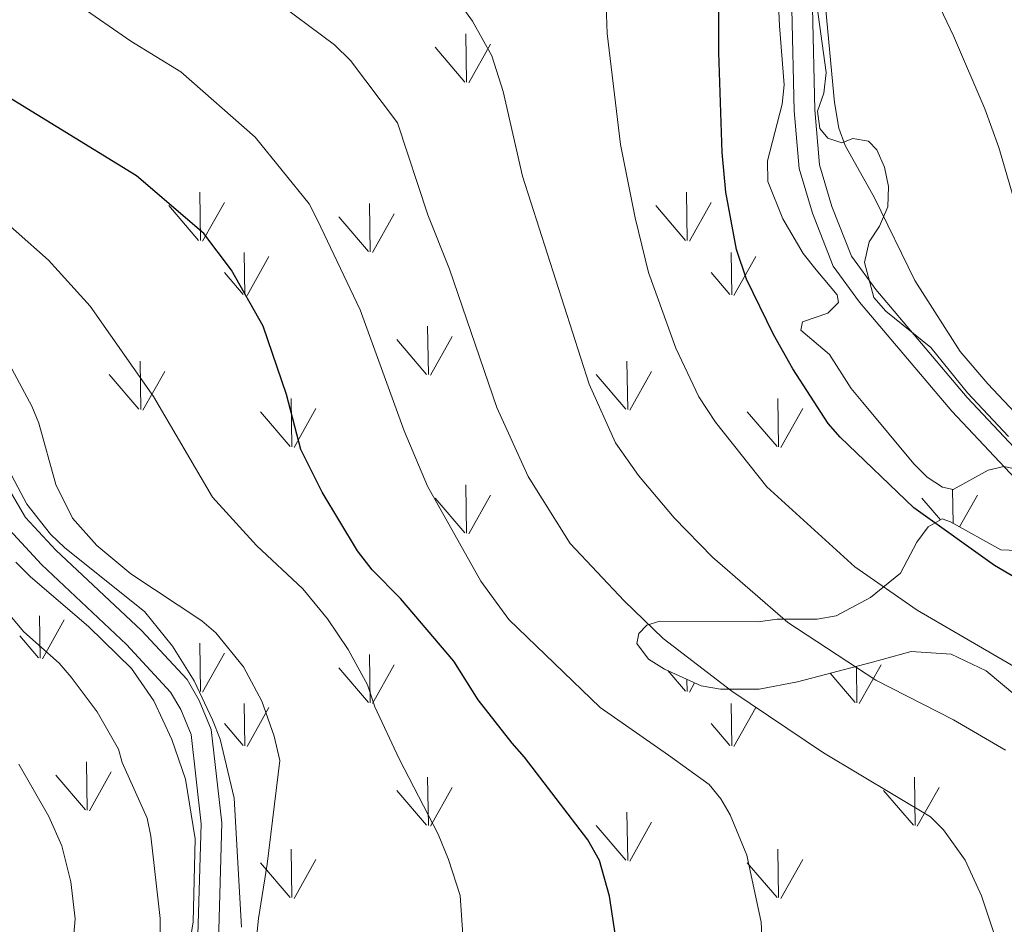
# Model space of a CAD drawing. Units: metres. Extents: x 586473 to 590965, y 707963 to 710990.
# Drawn here: x 589788 to 589922, y 710339 to 710462 of the extents above; entities that cross this region are included whole.
import ezdxf

# ---------------------------------------------------------------- set-up
doc = ezdxf.new("R2010")
doc.units = ezdxf.units.M
doc.header["$MEASUREMENT"] = 0
doc.linetypes.add('DGN Style 3', pattern=[67.91834, 48.5131, -19.40524])
for name, color, linetype, lineweight in [('Carátula', 7, 'Continuous', 0), ('Elementos auxiliares', 7, 'Continuous', 0), ('Entidades rústicas y varios', 7, 'Continuous', 0), ('Relieve y altimetría', 7, 'Continuous', 0), ('Viales y ferrocarril', 7, 'Continuous', 0)]:
    doc.layers.add(name, color=color, linetype=linetype, lineweight=lineweight)

msp = doc.modelspace()

# ---------------------------------------------------------------- linework, layer by layer
at = {"layer": 'Carátula', "color": 7, "linetype": 'Continuous', "lineweight": 0}
msp.add_3dface([(586510.562, 707963.453), (590965.191, 708020.501), (590927.158, 710990.269), (586472.53, 710933.221)], dxfattribs=at)
at = {"layer": 'Elementos auxiliares', "color": 250, "linetype": 'Continuous', "lineweight": 0}
msp.add_3dface([(587379.12, 708368.64), (587350.08, 710681.88), (590771.45, 710725.71), (590801.62, 708412.47)], dxfattribs=at)
at = {"layer": 'Entidades rústicas y varios', "color": 92, "linetype": 'Continuous', "lineweight": 0}
for p, q in [((589848.778, 710453.639), (589848.668, 710460.224)), ((589849.078, 710453.534), (589852.048, 710458.834)), ((589848.538, 710453.669), (589844.488, 710458.394)), ((589812.498, 710432.069), (589812.408, 710438.654)), ((589878.838, 710432.069), (589878.748, 710438.654)), ((589812.808, 710431.974), (589815.778, 710437.274)), ((589879.148, 710431.974), (589882.118, 710437.274)), ((589812.268, 710432.104), (589808.218, 710436.834)), ((589835.638, 710430.529), (589835.548, 710437.104)), ((589878.608, 710432.104), (589874.558, 710436.834)), ((589835.418, 710430.564), (589831.368, 710435.289)), ((589835.958, 710430.429), (589838.928, 710435.724)), ((589818.568, 710424.689), (589818.478, 710430.429)), ((589818.878, 710424.594), (589821.848, 710429.889)), ((589884.908, 710424.689), (589884.818, 710430.429)), ((589885.218, 710424.594), (589888.188, 710429.889)), ((589818.338, 710424.729), (589815.778, 710427.729)), ((589884.678, 710424.729), (589882.118, 710427.729)), ((589843.588, 710413.824), (589843.468, 710420.409)), ((589843.328, 710413.854), (589839.278, 710418.579)), ((589843.868, 710413.719), (589846.838, 710419.019)), ((589804.398, 710409.059), (589804.278, 710415.649)), ((589870.738, 710409.059), (589870.618, 710415.649)), ((589804.138, 710409.089), (589800.088, 710413.819)), ((589804.678, 710408.959), (589807.648, 710414.259)), ((589870.478, 710409.089), (589866.428, 710413.819)), ((589871.018, 710408.959), (589873.988, 710414.259)), ((589824.968, 710403.999), (589824.878, 710410.584)), ((589891.308, 710403.999), (589891.218, 710410.584)), ((589825.288, 710403.899), (589828.258, 710409.204)), ((589891.628, 710403.899), (589894.598, 710409.204)), ((589824.748, 710404.039), (589820.698, 710408.759)), ((589891.088, 710404.039), (589887.038, 710408.759)), ((589848.778, 710392.224), (589848.668, 710398.809)), ((589848.538, 710392.254), (589844.488, 710396.979)), ((589849.078, 710392.119), (589852.048, 710397.419)), ((589913.353, 710394.034), (589910.828, 710396.979)), ((589915.096, 710393.559), (589915.019, 710398.167)), ((589915.956, 710393.078), (589918.388, 710397.419)), ((589790.675, 710375.201), (589790.585, 710380.941)), ((589790.985, 710375.106), (589793.955, 710380.401)), ((589790.445, 710375.241), (589787.885, 710378.241)), ((589812.498, 710370.654), (589812.408, 710377.239)), ((589812.808, 710370.559), (589815.778, 710375.859)), ((589835.638, 710369.114), (589835.548, 710375.689)), ((589835.958, 710369.014), (589838.928, 710374.309)), ((589902.298, 710369.014), (589905.268, 710374.309)), ((589835.418, 710369.149), (589831.368, 710373.874)), ((589878.608, 710370.689), (589876.195, 710373.507)), ((589901.758, 710369.149), (589898.336, 710373.141)), ((589901.978, 710369.114), (589901.91, 710374.089)), ((589878.838, 710370.654), (589878.815, 710372.309)), ((589879.148, 710370.559), (589879.861, 710371.831)), ((589818.568, 710363.274), (589818.478, 710369.014)), ((589884.908, 710363.274), (589884.818, 710369.014)), ((589818.878, 710363.179), (589821.848, 710368.474)), ((589885.218, 710363.179), (589888.188, 710368.474)), ((589818.338, 710363.314), (589815.778, 710366.314)), ((589884.678, 710363.314), (589882.118, 710366.314)), ((589797.075, 710354.511), (589796.985, 710361.096)), ((589797.395, 710354.411), (589800.365, 710359.716)), ((589796.855, 710354.551), (589792.805, 710359.271)), ((589843.588, 710352.409), (589843.468, 710358.994)), ((589909.928, 710352.409), (589909.808, 710358.994)), ((589843.328, 710352.439), (589839.278, 710357.164)), ((589843.868, 710352.304), (589846.838, 710357.604)), ((589909.668, 710352.439), (589905.618, 710357.164)), ((589910.208, 710352.304), (589913.178, 710357.604)), ((589870.738, 710347.644), (589870.618, 710354.234)), ((589871.018, 710347.544), (589873.988, 710352.844)), ((589870.478, 710347.674), (589866.428, 710352.404)), ((589824.968, 710342.584), (589824.878, 710349.169)), ((589891.308, 710342.584), (589891.218, 710349.169)), ((589824.748, 710342.624), (589820.698, 710347.344)), ((589825.288, 710342.484), (589828.258, 710347.789)), ((589891.088, 710342.624), (589887.038, 710347.344)), ((589891.628, 710342.484), (589894.598, 710347.789))]:
    msp.add_line(p, q, dxfattribs=at)
at = {"layer": 'Entidades rústicas y varios', "color": 92, "linetype": 'Continuous', "lineweight": 0, "ltscale": 0.5}
for points in [[(589890.927, 710472.145, 428.89), (589891.422, 710461.303, 430.22), (589892.054, 710453.265, 430.268), (589891.778, 710450.663, 430.268), (589889.807, 710442.921, 430.268), (589889.83, 710440.096, 430.252), (589891.883, 710435.035, 430.236), (589894.659, 710430.309, 430.204), (589896.408, 710428.075, 430.22), (589899.272, 710424.692, 430.909), (589899.446, 710423.629, 431.31), (589898.015, 710422.195, 431.807), (589894.562, 710420.994, 432.833), (589894.354, 710419.853, 433.378), (589898.261, 710416.564, 434.467), (589901.178, 710411.918, 435.621), (589902.789, 710410.004, 435.926), (589909.71, 710401.668, 435.99), (589911.562, 710399.833, 435.782), (589913.637, 710398.478, 435.221), (589915.098, 710398.149, 434.724), (589919.883, 710400.804, 433.329), (589921.989, 710401.292, 433.233), (589923.55, 710400.982, 433.233)], [(589922.641, 710405.396, 427.211), (589917.067, 710411.321, 426.473), (589912.036, 710417.502, 426.457), (589905.916, 710422.468, 426.457), (589904.264, 710424.301, 426.457), (589902.991, 710429.097, 426.457), (589903.65, 710431.918, 426.457), (589905.065, 710434.013, 426.457), (589906.183, 710436.651, 426.457), (589906.26, 710439.456, 426.457), (589905.755, 710442.063, 426.457), (589904.688, 710444.434, 426.457), (589903.573, 710445.623, 426.457), (589901.411, 710445.976, 426.457), (589899.925, 710445.364, 426.457), (589898.026, 710446.017, 426.457), (589896.932, 710447.326, 426.457), (589896.626, 710449.692, 426.457), (589897.462, 710452.151, 426.457), (589897.8, 710454.974, 426.457), (589896.322, 710465.542, 426.409)], [(589818.117, 710338.556, 466.576), (589817.09, 710356.127, 466.576), (589815.187, 710364.169, 465.705), (589814.166, 710366.796, 465.414), (589811.659, 710372.125, 465.414), (589808.69, 710376.831, 465.414), (589804.87, 710381.533, 465.414), (589794.024, 710390.234, 465.414), (589792.072, 710392.069, 465.414), (589788.831, 710396.176, 465.414), (589785.068, 710403.212, 465.414)], [(589923.843, 710389.861, 434.275), (589921.579, 710389.935, 434.948), (589914.731, 710393.763, 437.096), (589913.591, 710394.171, 437.545), (589911.701, 710393.081, 438.843), (589910.146, 710391.006, 440.141), (589907.916, 710386.793, 440.622), (589903.849, 710383.472, 441.199), (589899.145, 710380.956, 441.92), (589896.558, 710380.511, 442.337), (589891.089, 710380.504, 443.331), (589888.502, 710380.14, 443.956), (589875.099, 710380.222, 445.607), (589873.353, 710379.691, 445.735), (589872.264, 710378.536, 445.911), (589871.995, 710377.175, 446.136), (589873.565, 710375.082, 446.488), (589875.76, 710373.706, 446.617), (589880.735, 710371.432, 446.777), (589883.377, 710370.975, 446.761), (589888.666, 710370.983, 446.681), (589893.861, 710371.953, 445.847), (589904.116, 710374.675, 443.635), (589909.374, 710376.125, 442.145), (589914.841, 710375.751, 441.119), (589919.575, 710373.478, 440.253), (589923.761, 710369.967, 439.212)], [(589787.34, 710388.292, 468.254), (589789.311, 710386.337, 468.254), (589797.293, 710379.478, 469.867), (589803.132, 710373.781, 469.673), (589806.176, 710369.384, 469.48), (589808.606, 710364.132, 468.996), (589810.494, 710358.723, 468.802), (589811.778, 710350.6, 468.802), (589811.532, 710339.294, 468.705), (589810.11, 710330.459, 468.512)]]:
    msp.add_polyline3d(points, dxfattribs=at)
at = {"layer": 'Relieve y altimetría', "color": 30, "linetype": 'Continuous', "lineweight": 0, "flags": 128}
for points, elevation in [([(589789.881, 710566.869), (589796.941, 710555.136), (589804.733, 710544.174), (589814.047, 710532.498), (589816.236, 710530.171), (589820.172, 710526.985), (589826.436, 710522.829), (589833.152, 710519.499), (589840.599, 710516.749), (589856.805, 710511.624), (589874.882, 710505.43), (589877.54, 710504.368), (589882.359, 710501.658), (589884.933, 710499.412), (589887.886, 710495.377), (589888.974, 710492.78), (589890.188, 710484.627), (589890.844, 710482.208), (589894.725, 710478.598), (589896.014, 710476.452), (589897.05, 710470.759), (589898.922, 710450.877), (589899.51, 710447.382), (589900.383, 710445.04)], 420), ([(589852.69, 710527.396), (589869.957, 710528.209), (589873.355, 710528.034), (589881.582, 710526.759), (589892.316, 710521.931), (589896.777, 710518.588), (589900.53, 710514.672), (589902.135, 710512.545), (589905.061, 710508.015), (589907.101, 710503.061), (589907.586, 710497.679), (589907.615, 710480.879), (589908.236, 710475.662), (589910.081, 710470.558), (589915.141, 710459.969), (589919.399, 710449.996), (589921.296, 710444.745), (589925.078, 710431.869)], 415), ([(589922.231, 710362.652), (589915.137, 710366.803), (589904.566, 710372.197), (589892.57, 710380.063), (589882.274, 710388.951), (589877.06, 710394.328), (589872.191, 710400.055), (589869.079, 710404.516), (589865.499, 710412.533), (589856.381, 710440.853), (589853.787, 710452.366), (589852.229, 710457.242), (589849.606, 710461.939), (589845.945, 710467.054), (589841.585, 710471.251), (589835.228, 710475.621), (589825.835, 710480.401), (589811.907, 710486.072), (589808.368, 710487.238), (589802.519, 710490.602), (589799.305, 710492.857), (589790.583, 710500.633), (589787.139, 710504.259)], 435), ([(589920.57, 710337.926), (589918.969, 710342.807), (589916.72, 710347.697), (589913.762, 710351.828), (589911.987, 710353.594), (589897.413, 710362.305), (589884.91, 710370.697), (589875.58, 710377.896), (589870.248, 710383.01), (589862.879, 710390.82), (589857.164, 710399.938), (589852.894, 710409.355), (589846.475, 710428.17), (589843.501, 710435.6), (589839.382, 710448.092), (589832.947, 710456.612), (589830.767, 710458.711), (589822.111, 710465.209), (589806.049, 710473.957), (589799.742, 710476.985), (589789.262, 710483.953), (589782.678, 710489.725)], 440), ([(589780.52, 710473.969), (589790.493, 710467.159), (589795.82, 710464.205), (589803.008, 710459.247), (589809.827, 710455.07), (589819.949, 710446.171), (589827.319, 710437.079), (589828.485, 710434.869), (589834.271, 710422.628), (589840.289, 710406.177), (589843.439, 710398.624), (589850.705, 710385.692), (589854.543, 710380.474), (589866.994, 710368.475), (589876.276, 710362.009), (589881.821, 710357.991), (589883.417, 710356.061)], 445), ([(589867.701, 710466.654), (589867.934, 710460.276), (589869.775, 710445.149), (589871.742, 710435.166), (589873.589, 710427.741), (589877.304, 710417.436), (589880.453, 710410.804), (589882.706, 710407.325), (589889.713, 710398.531), (589901.679, 710387.636), (589910.202, 710381.755), (589926.922, 710372.041)], 430), ([(589900.383, 710445.04), (589904.386, 710437.88), (589909.848, 710426.622), (589916.058, 710416.959), (589919.802, 710412.539), (589927.911, 710403.967)], 420), ([(589848.267, 710337.529), (589847.905, 710342.888), (589846.336, 710347.795), (589844.906, 710351.207), (589839.613, 710361.496), (589836.285, 710368.576), (589835.295, 710371.564), (589832.634, 710376.379), (589829.846, 710380.574), (589826.487, 710384.627), (589820.147, 710390.536), (589814.144, 710397.105), (589806.125, 710410.842), (589797.486, 710423.148), (589791.785, 710429.39), (589782.943, 710437.192)], 455), ([(589757.562, 710419.617), (589763.946, 710414.786), (589768.054, 710410.877), (589771.422, 710406.449), (589783.121, 710385.028), (589788.423, 710378.794), (589793.271, 710374.528), (589794.899, 710372.63), (589798.45, 710367.888), (589801.333, 710362.82), (589801.858, 710360.968), (589805.229, 710353.391), (589805.771, 710350.953), (589807.004, 710339.75), (589806.997, 710334.712)], 465), ([(589819.51, 710330.722), (589820.414, 710339.721), (589821.622, 710347.123), (589823.323, 710361.268), (589822.537, 710364.57), (589820.873, 710369.32), (589818.375, 710374.021), (589814.593, 710378.636), (589812.705, 710380.273), (589803.047, 710386.689), (589798.407, 710390.539), (589795.061, 710394.249), (589792.817, 710398.831), (589790.476, 710407.221), (589789.543, 710409.529), (589786.491, 710415.204)], 460), ([(589794.964, 710334.492), (589795.44, 710339.684), (589794.827, 710344.744), (589793.605, 710349.635), (589791.842, 710353.642), (589787.749, 710360.771)], 470), ([(589883.417, 710356.061), (589884.687, 710353.853), (589886.977, 710348.354), (589888.929, 710339.254), (589890.011, 710317.648)], 445)]:
    msp.add_lwpolyline(points, dxfattribs=dict(at, elevation=elevation))
at = {"layer": 'Relieve y altimetría', "color": 30, "linetype": 'Continuous', "lineweight": 30, "flags": 128}
for points, elevation in [([(589948.225, 710371.696), (589920.72, 710387.811), (589909.745, 710395.686), (589899.678, 710405.276), (589898.054, 710407.178), (589893.221, 710414.596), (589890.61, 710419.276), (589886.913, 710426.83), (589885.543, 710430.861), (589884.109, 710438.686), (589883.603, 710444.045), (589883.139, 710457.696), (589883.223, 710475.791)], 425), ([(589871.417, 710321.808), (589868.257, 710342.761), (589866.886, 710347.651), (589865.293, 710350.45), (589856.661, 710361.735), (589854.973, 710363.599), (589850.377, 710369.528), (589847.061, 710374.774), (589839.758, 710383.302), (589835.896, 710387.221), (589833.898, 710389.808), (589829.119, 710397.828), (589826.171, 710403.628), (589824.254, 710411.107), (589821.075, 710420.422), (589816.729, 710428.034), (589812.955, 710433.024), (589803.794, 710440.912), (589781.844, 710454.312)], 450)]:
    msp.add_lwpolyline(points, dxfattribs=dict(at, elevation=elevation))
at = {"layer": 'Viales y ferrocarril', "color": 250, "linetype": 'DGN Style 3', "lineweight": 0}
for points in [[(589927.908, 710395.019, 422.41), (589914.89, 710408.823, 422.282), (589902.318, 710423.665, 422.346), (589898.762, 710428.596, 422.458), (589895.901, 710435.786, 422.442), (589894.115, 710441.867, 422.394), (589893.422, 710449.745, 421.977), (589893.106, 710463.631, 421.673)], [(589812.099, 710335.135, 463.408), (589812.621, 710352.638, 463.312), (589811.237, 710364.786, 463.118), (589809.824, 710368.185, 463.118), (589808.417, 710370.578, 463.118), (589802.419, 710377.049, 463.118), (589790.868, 710387.962, 462.574), (589786.469, 710392.697, 462.542)]]:
    msp.add_polyline3d(points, dxfattribs=at)
at = {"layer": 'Viales y ferrocarril', "color": 250, "linetype": 'Continuous', "lineweight": 0}
for points in [[(589929.902, 710397.005, 422.41), (589916.988, 710410.699, 422.282), (589904.536, 710425.4, 422.346), (589901.247, 710429.959, 422.458), (589898.563, 710436.704, 422.442), (589896.893, 710442.392, 422.394), (589896.233, 710449.9, 421.977), (589895.917, 710463.776, 421.673)], [(589814.912, 710334.921, 463.408), (589815.444, 710352.756, 463.312), (589813.992, 710365.5, 463.118), (589812.352, 710369.446, 463.118), (589810.692, 710372.27, 463.118), (589804.486, 710378.965, 463.118), (589792.807, 710389.885, 462.574), (589788.673, 710394.336, 462.542), (589776.677, 710414.799, 462.141)]]:
    msp.add_polyline3d(points, dxfattribs=at)

doc.saveas('drawing.dxf')
